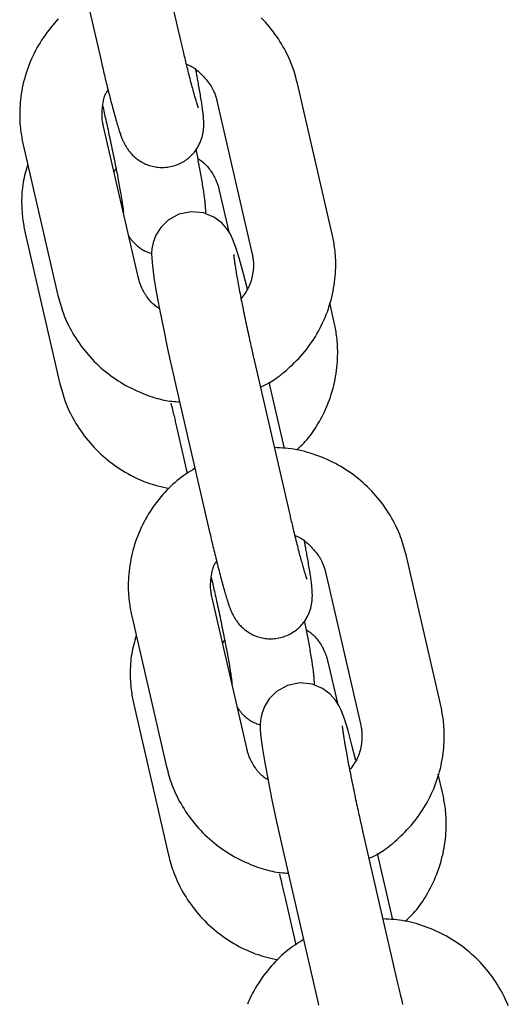
# Model space of a CAD drawing. Extents: x -4418 to 9960, y -1391 to 2238.
# Drawn here: x -684 to -648, y 1448 to 1520 of the extents above; entities that cross this region are included whole.
import ezdxf

# ---------------------------------------------------------------- set-up
doc = ezdxf.new("R2010")
doc.units = 0

msp = doc.modelspace()

# ---------------------------------------------------------------- linework, layer by layer
at = {"color": 7, "linetype": 'Continuous'}
for p, q in [((-671.897, 1518.497), (-674.426, 1529.47)), ((-680.272, 1528.123), (-677.744, 1517.15)), ((-660.868, 1504.387), (-663.396, 1515.361)), ((-669.243, 1514.014), (-666.714, 1503.04)), ((-675.013, 1501.269), (-677.541, 1512.243)), ((-683.388, 1510.896), (-680.86, 1499.922)), ((-676.773, 1508.91), (-676.618, 1509.141)), ((-669.097, 1507.582), (-668.403, 1504.567)), ((-683.243, 1504.464), (-680.714, 1493.49)), ((-660.722, 1497.955), (-661.049, 1499.373)), ((-663.983, 1484.145), (-666.511, 1495.118)), ((-672.358, 1493.771), (-669.83, 1482.798)), ((-664.354, 1488.769), (-665.468, 1493.604)), ((-672.213, 1490.354), (-671.428, 1486.946)), ((-652.953, 1470.036), (-655.481, 1481.009)), ((-661.328, 1479.662), (-658.8, 1468.689)), ((-667.098, 1466.917), (-669.627, 1477.891)), ((-675.473, 1476.544), (-672.945, 1465.57)), ((-668.859, 1474.558), (-668.704, 1474.789)), ((-661.183, 1473.23), (-660.489, 1470.216)), ((-675.328, 1470.112), (-672.8, 1459.138)), ((-652.808, 1463.604), (-653.135, 1465.021)), ((-656.068, 1449.793), (-658.597, 1460.767)), ((-664.444, 1459.42), (-661.915, 1448.446)), ((-656.439, 1454.417), (-657.553, 1459.253)), ((-664.298, 1456.003), (-663.513, 1452.595))]:
    msp.add_line(p, q, dxfattribs=at)
for points in [[(-680.833, 1520.077), (-680.978, 1519.922), (-681.12, 1519.762), (-681.26, 1519.598), (-681.398, 1519.43), (-681.534, 1519.258), (-681.667, 1519.082), (-681.796, 1518.903), (-681.923, 1518.721), (-682.046, 1518.535), (-682.165, 1518.347), (-682.279, 1518.156), (-682.39, 1517.962), (-682.496, 1517.766), (-682.598, 1517.567), (-682.695, 1517.366), (-682.787, 1517.163), (-682.875, 1516.959), (-682.958, 1516.752), (-683.037, 1516.544), (-683.111, 1516.334), (-683.18, 1516.122), (-683.245, 1515.909), (-683.305, 1515.696), (-683.36, 1515.481), (-683.41, 1515.265), (-683.455, 1515.049), (-683.495, 1514.832), (-683.53, 1514.615), (-683.561, 1514.399), (-683.586, 1514.184), (-683.607, 1513.971), (-683.624, 1513.762), (-683.636, 1513.556), (-683.644, 1513.356), (-683.647, 1513.161), (-683.647, 1512.972), (-683.643, 1512.791), (-683.636, 1512.616), (-683.626, 1512.448), (-683.613, 1512.287), (-683.598, 1512.132), (-683.581, 1511.985), (-683.563, 1511.844), (-683.544, 1511.71), (-683.523, 1511.582), (-683.502, 1511.46), (-683.48, 1511.342), (-683.457, 1511.227), (-683.434, 1511.115), (-683.411, 1511.005), (-683.388, 1510.896)], [(-663.396, 1515.361), (-663.439, 1515.522), (-663.482, 1515.683), (-663.527, 1515.844), (-663.573, 1516.007), (-663.622, 1516.17), (-663.674, 1516.335), (-663.73, 1516.501), (-663.79, 1516.669), (-663.855, 1516.839), (-663.925, 1517.011), (-664, 1517.185), (-664.08, 1517.36), (-664.166, 1517.537), (-664.256, 1517.715), (-664.352, 1517.894), (-664.454, 1518.074), (-664.561, 1518.255), (-664.673, 1518.437), (-664.79, 1518.618), (-664.913, 1518.798), (-665.04, 1518.978), (-665.171, 1519.156), (-665.307, 1519.331), (-665.447, 1519.504), (-665.591, 1519.674), (-665.738, 1519.841), (-665.89, 1520.005), (-666.045, 1520.165)], [(-670.62, 1513.609), (-670.619, 1513.606), (-670.618, 1513.603), (-670.617, 1513.601), (-670.616, 1513.6), (-670.616, 1513.6), (-670.617, 1513.602), (-670.618, 1513.605), (-670.62, 1513.61), (-670.623, 1513.618), (-670.627, 1513.628), (-670.632, 1513.641), (-670.637, 1513.656), (-670.644, 1513.674), (-670.651, 1513.695), (-670.66, 1513.718), (-670.669, 1513.745), (-670.679, 1513.774), (-670.689, 1513.807), (-670.701, 1513.843), (-670.714, 1513.883), (-670.727, 1513.927), (-670.742, 1513.974), (-670.758, 1514.026), (-670.775, 1514.083), (-670.793, 1514.144), (-670.813, 1514.21), (-670.833, 1514.28), (-670.855, 1514.355), (-670.878, 1514.435), (-670.902, 1514.519), (-670.927, 1514.607), (-670.953, 1514.7), (-670.98, 1514.798), (-671.008, 1514.899), (-671.036, 1515.005), (-671.066, 1515.116), (-671.096, 1515.23), (-671.128, 1515.348), (-671.16, 1515.471), (-671.193, 1515.597), (-671.226, 1515.727), (-671.26, 1515.86), (-671.295, 1515.996), (-671.33, 1516.133), (-671.364, 1516.272), (-671.399, 1516.41), (-671.433, 1516.548), (-671.467, 1516.685), (-671.5, 1516.82), (-671.532, 1516.952), (-671.564, 1517.082), (-671.595, 1517.21), (-671.625, 1517.334), (-671.654, 1517.455), (-671.682, 1517.573), (-671.709, 1517.687), (-671.734, 1517.797), (-671.759, 1517.903), (-671.784, 1518.007), (-671.807, 1518.108), (-671.83, 1518.207), (-671.853, 1518.304), (-671.875, 1518.401), (-671.897, 1518.497)], [(-677.744, 1517.15), (-677.715, 1517.025), (-677.686, 1516.9), (-677.657, 1516.774), (-677.627, 1516.647), (-677.597, 1516.519), (-677.567, 1516.389), (-677.536, 1516.257), (-677.504, 1516.123), (-677.471, 1515.986), (-677.438, 1515.847), (-677.404, 1515.706), (-677.369, 1515.562), (-677.334, 1515.417), (-677.298, 1515.27), (-677.261, 1515.121), (-677.224, 1514.971), (-677.186, 1514.82), (-677.148, 1514.668), (-677.109, 1514.516), (-677.071, 1514.364), (-677.032, 1514.213), (-676.993, 1514.063), (-676.955, 1513.916), (-676.916, 1513.77), (-676.879, 1513.628), (-676.841, 1513.488), (-676.805, 1513.352), (-676.768, 1513.219), (-676.732, 1513.089), (-676.697, 1512.963), (-676.663, 1512.841), (-676.629, 1512.722), (-676.596, 1512.608), (-676.563, 1512.497), (-676.532, 1512.391), (-676.501, 1512.289), (-676.471, 1512.191), (-676.442, 1512.098), (-676.413, 1512.009), (-676.386, 1511.925), (-676.36, 1511.845), (-676.335, 1511.77), (-676.31, 1511.698), (-676.286, 1511.629), (-676.262, 1511.564), (-676.238, 1511.5), (-676.215, 1511.439), (-676.191, 1511.379), (-676.167, 1511.32), (-676.142, 1511.262), (-676.117, 1511.204), (-676.091, 1511.148), (-676.065, 1511.092), (-676.038, 1511.037), (-676.011, 1510.982), (-675.982, 1510.927), (-675.953, 1510.873), (-675.923, 1510.819), (-675.891, 1510.765), (-675.859, 1510.711), (-675.824, 1510.657), (-675.788, 1510.603), (-675.75, 1510.548), (-675.71, 1510.493), (-675.668, 1510.438), (-675.623, 1510.381), (-675.576, 1510.325), (-675.527, 1510.268), (-675.475, 1510.212), (-675.42, 1510.155), (-675.363, 1510.099), (-675.304, 1510.043), (-675.241, 1509.988), (-675.176, 1509.933), (-675.109, 1509.879), (-675.038, 1509.827), (-674.965, 1509.775), (-674.889, 1509.725), (-674.81, 1509.676), (-674.729, 1509.629), (-674.644, 1509.584), (-674.556, 1509.541), (-674.466, 1509.5), (-674.373, 1509.461), (-674.278, 1509.426), (-674.181, 1509.393), (-674.081, 1509.362), (-673.979, 1509.336), (-673.874, 1509.312), (-673.768, 1509.292), (-673.661, 1509.276), (-673.552, 1509.263), (-673.442, 1509.255), (-673.33, 1509.25), (-673.219, 1509.25), (-673.107, 1509.253), (-672.994, 1509.261), (-672.882, 1509.274), (-672.77, 1509.29), (-672.659, 1509.311), (-672.549, 1509.335), (-672.44, 1509.364), (-672.332, 1509.396), (-672.227, 1509.433), (-672.123, 1509.473), (-672.022, 1509.516), (-671.924, 1509.563), (-671.828, 1509.613), (-671.735, 1509.666), (-671.644, 1509.721), (-671.557, 1509.779), (-671.473, 1509.839), (-671.392, 1509.901), (-671.314, 1509.965), (-671.24, 1510.03), (-671.168, 1510.097), (-671.1, 1510.165), (-671.036, 1510.234), (-670.974, 1510.303), (-670.915, 1510.374), (-670.86, 1510.444), (-670.808, 1510.515), (-670.758, 1510.586), (-670.712, 1510.657), (-670.668, 1510.728), (-670.627, 1510.799), (-670.589, 1510.87), (-670.553, 1510.94), (-670.52, 1511.01), (-670.489, 1511.079), (-670.46, 1511.148), (-670.434, 1511.217), (-670.409, 1511.284), (-670.387, 1511.35), (-670.366, 1511.416), (-670.348, 1511.48), (-670.331, 1511.544), (-670.316, 1511.606), (-670.302, 1511.667), (-670.29, 1511.727), (-670.279, 1511.785), (-670.27, 1511.843), (-670.261, 1511.899), (-670.254, 1511.954), (-670.248, 1512.008), (-670.243, 1512.06), (-670.239, 1512.112), (-670.235, 1512.163), (-670.232, 1512.213), (-670.23, 1512.262), (-670.229, 1512.312), (-670.228, 1512.36), (-670.227, 1512.409), (-670.227, 1512.458), (-670.228, 1512.507), (-670.229, 1512.557), (-670.231, 1512.608), (-670.233, 1512.66), (-670.236, 1512.713), (-670.24, 1512.769), (-670.244, 1512.826), (-670.248, 1512.885), (-670.253, 1512.946), (-670.259, 1513.011), (-670.266, 1513.078), (-670.273, 1513.148), (-670.281, 1513.221), (-670.29, 1513.298), (-670.3, 1513.379), (-670.311, 1513.463), (-670.322, 1513.552), (-670.335, 1513.645), (-670.349, 1513.742), (-670.364, 1513.844), (-670.379, 1513.95), (-670.397, 1514.062), (-670.415, 1514.178), (-670.434, 1514.298), (-670.454, 1514.421), (-670.475, 1514.546), (-670.496, 1514.672), (-670.517, 1514.797), (-670.538, 1514.92), (-670.559, 1515.041), (-670.58, 1515.159), (-670.6, 1515.273), (-670.619, 1515.383), (-670.638, 1515.488), (-670.656, 1515.59), (-670.674, 1515.688), (-670.691, 1515.781), (-670.708, 1515.87), (-670.724, 1515.955), (-670.739, 1516.035), (-670.754, 1516.112), (-670.769, 1516.187), (-670.783, 1516.259), (-670.797, 1516.329), (-670.811, 1516.399), (-670.824, 1516.468)], [(-671.487, 1516.768), (-671.431, 1516.749), (-671.376, 1516.728), (-671.319, 1516.707), (-671.261, 1516.683), (-671.202, 1516.656), (-671.141, 1516.626), (-671.078, 1516.591), (-671.012, 1516.551), (-670.944, 1516.506), (-670.872, 1516.455), (-670.799, 1516.399), (-670.722, 1516.337), (-670.644, 1516.27), (-670.564, 1516.197), (-670.482, 1516.12), (-670.399, 1516.038), (-670.314, 1515.95), (-670.229, 1515.859), (-670.145, 1515.764), (-670.062, 1515.667), (-669.981, 1515.568), (-669.904, 1515.468), (-669.831, 1515.368), (-669.762, 1515.269), (-669.7, 1515.171), (-669.643, 1515.075), (-669.592, 1514.98), (-669.545, 1514.889), (-669.503, 1514.8), (-669.466, 1514.714), (-669.432, 1514.631), (-669.402, 1514.551), (-669.375, 1514.476), (-669.351, 1514.403), (-669.329, 1514.334), (-669.309, 1514.267), (-669.291, 1514.202), (-669.274, 1514.139), (-669.258, 1514.076), (-669.243, 1514.014)], [(-677.541, 1512.243), (-677.557, 1512.324), (-677.573, 1512.407), (-677.588, 1512.49), (-677.602, 1512.574), (-677.614, 1512.661), (-677.625, 1512.75), (-677.633, 1512.841), (-677.639, 1512.936), (-677.643, 1513.034), (-677.643, 1513.135), (-677.641, 1513.239), (-677.637, 1513.344), (-677.63, 1513.45), (-677.621, 1513.556), (-677.61, 1513.662), (-677.597, 1513.767), (-677.582, 1513.87), (-677.565, 1513.97), (-677.547, 1514.068), (-677.527, 1514.162), (-677.506, 1514.251), (-677.484, 1514.336), (-677.46, 1514.416), (-677.435, 1514.489), (-677.409, 1514.556), (-677.382, 1514.617), (-677.354, 1514.674), (-677.326, 1514.726), (-677.297, 1514.775), (-677.267, 1514.821), (-677.238, 1514.866), (-677.208, 1514.91)], [(-677.599, 1513.732), (-677.571, 1513.611), (-677.543, 1513.489), (-677.515, 1513.366), (-677.487, 1513.241), (-677.458, 1513.115), (-677.429, 1512.986), (-677.399, 1512.853), (-677.369, 1512.718), (-677.338, 1512.578), (-677.306, 1512.435), (-677.273, 1512.287), (-677.24, 1512.136), (-677.206, 1511.982), (-677.172, 1511.824), (-677.137, 1511.663), (-677.102, 1511.498), (-677.066, 1511.331), (-677.03, 1511.161), (-676.994, 1510.99), (-676.957, 1510.817), (-676.921, 1510.643), (-676.885, 1510.469), (-676.849, 1510.296), (-676.814, 1510.123), (-676.779, 1509.952), (-676.744, 1509.783), (-676.711, 1509.615), (-676.678, 1509.45), (-676.645, 1509.286), (-676.614, 1509.125), (-676.583, 1508.967), (-676.553, 1508.81), (-676.523, 1508.657), (-676.495, 1508.506), (-676.467, 1508.359), (-676.44, 1508.214), (-676.414, 1508.073), (-676.389, 1507.936), (-676.365, 1507.802), (-676.342, 1507.673), (-676.319, 1507.547), (-676.298, 1507.426), (-676.278, 1507.309), (-676.259, 1507.197), (-676.242, 1507.09), (-676.225, 1506.988), (-676.209, 1506.89), (-676.194, 1506.798), (-676.181, 1506.712), (-676.168, 1506.631), (-676.157, 1506.555), (-676.146, 1506.483), (-676.137, 1506.417), (-676.128, 1506.356), (-676.121, 1506.299), (-676.114, 1506.247), (-676.108, 1506.199), (-676.103, 1506.155), (-676.099, 1506.116), (-676.095, 1506.081), (-676.092, 1506.051), (-676.089, 1506.025), (-676.087, 1506.003), (-676.085, 1505.986), (-676.084, 1505.972), (-676.083, 1505.963), (-676.083, 1505.957), (-676.082, 1505.954), (-676.082, 1505.953), (-676.082, 1505.953), (-676.082, 1505.955), (-676.082, 1505.957)], [(-670.083, 1505.873), (-670.082, 1505.894), (-670.081, 1505.915), (-670.079, 1505.936), (-670.078, 1505.957), (-670.078, 1505.98), (-670.077, 1506.003), (-670.077, 1506.028), (-670.078, 1506.054), (-670.078, 1506.082), (-670.08, 1506.111), (-670.082, 1506.143), (-670.084, 1506.177), (-670.087, 1506.214), (-670.09, 1506.255), (-670.093, 1506.298), (-670.097, 1506.346), (-670.101, 1506.398), (-670.105, 1506.454), (-670.11, 1506.514), (-670.115, 1506.577), (-670.121, 1506.644), (-670.128, 1506.715), (-670.136, 1506.79), (-670.144, 1506.868), (-670.154, 1506.949), (-670.165, 1507.034), (-670.176, 1507.122), (-670.189, 1507.215), (-670.203, 1507.312), (-670.218, 1507.413), (-670.234, 1507.519), (-670.251, 1507.63), (-670.27, 1507.745), (-670.289, 1507.865), (-670.309, 1507.989), (-670.33, 1508.116), (-670.352, 1508.244), (-670.374, 1508.374), (-670.396, 1508.505), (-670.418, 1508.635), (-670.441, 1508.764), (-670.464, 1508.893), (-670.487, 1509.02), (-670.51, 1509.146), (-670.533, 1509.272), (-670.556, 1509.395), (-670.579, 1509.518), (-670.602, 1509.639), (-670.625, 1509.759), (-670.648, 1509.877), (-670.671, 1509.995), (-670.694, 1510.111), (-670.717, 1510.227), (-670.74, 1510.342), (-670.763, 1510.457), (-670.786, 1510.572)], [(-683.061, 1509.478), (-683.109, 1509.317), (-683.157, 1509.156), (-683.203, 1508.993), (-683.248, 1508.83), (-683.29, 1508.664), (-683.329, 1508.496), (-683.365, 1508.325), (-683.397, 1508.15), (-683.425, 1507.972), (-683.448, 1507.791), (-683.467, 1507.608), (-683.482, 1507.423), (-683.493, 1507.239), (-683.5, 1507.055), (-683.504, 1506.872), (-683.504, 1506.692), (-683.502, 1506.516), (-683.496, 1506.343), (-683.488, 1506.174), (-683.478, 1506.011), (-683.465, 1505.852), (-683.451, 1505.699), (-683.435, 1505.552), (-683.417, 1505.412), (-683.398, 1505.278), (-683.378, 1505.15), (-683.357, 1505.028), (-683.335, 1504.91), (-683.312, 1504.795), (-683.289, 1504.683), (-683.266, 1504.573), (-683.243, 1504.464)], [(-670.651, 1509.892), (-670.581, 1509.845), (-670.511, 1509.799), (-670.442, 1509.751), (-670.372, 1509.7), (-670.303, 1509.647), (-670.234, 1509.591), (-670.166, 1509.531), (-670.098, 1509.466), (-670.03, 1509.395), (-669.963, 1509.32), (-669.897, 1509.241), (-669.833, 1509.158), (-669.77, 1509.072), (-669.709, 1508.985), (-669.651, 1508.895), (-669.595, 1508.805), (-669.542, 1508.715), (-669.492, 1508.625), (-669.445, 1508.536), (-669.401, 1508.448), (-669.36, 1508.361), (-669.323, 1508.277), (-669.289, 1508.196), (-669.258, 1508.117), (-669.23, 1508.043), (-669.206, 1507.971), (-669.184, 1507.902), (-669.164, 1507.835), (-669.146, 1507.77), (-669.129, 1507.707), (-669.113, 1507.644), (-669.097, 1507.582)], [(-667.048, 1500.373), (-667.337, 1501.505), (-667.625, 1502.555), (-667.888, 1503.415), (-668.122, 1504.041), (-668.289, 1504.387), (-668.54, 1504.784), (-668.921, 1505.212), (-669.484, 1505.629), (-670.241, 1505.938), (-671.135, 1506.029), (-672.045, 1505.843), (-672.829, 1505.408), (-673.369, 1504.874), (-673.718, 1504.311), (-673.914, 1503.779), (-674.002, 1503.328), (-674.027, 1502.971), (-674.021, 1502.604), (-673.977, 1502.09), (-673.859, 1501.223), (-673.688, 1500.197), (-673.452, 1498.921), (-673.174, 1497.521), (-672.863, 1496.041), (-672.532, 1494.534), (-672.358, 1493.771)], [(-675.707, 1504.284), (-675.687, 1504.249), (-675.666, 1504.214), (-675.644, 1504.179), (-675.621, 1504.143), (-675.597, 1504.106), (-675.57, 1504.068), (-675.542, 1504.028), (-675.51, 1503.987), (-675.476, 1503.943), (-675.439, 1503.898), (-675.398, 1503.852), (-675.355, 1503.804), (-675.309, 1503.755), (-675.261, 1503.706), (-675.21, 1503.655), (-675.156, 1503.605), (-675.1, 1503.555), (-675.041, 1503.504), (-674.981, 1503.455), (-674.918, 1503.407), (-674.852, 1503.36), (-674.785, 1503.314), (-674.716, 1503.271), (-674.645, 1503.231), (-674.572, 1503.193), (-674.497, 1503.157), (-674.421, 1503.124), (-674.343, 1503.093), (-674.265, 1503.063), (-674.186, 1503.034), (-674.107, 1503.005), (-674.027, 1502.977)], [(-666.082, 1493.256), (-665.987, 1493.298), (-665.891, 1493.34), (-665.794, 1493.385), (-665.696, 1493.432), (-665.594, 1493.483), (-665.491, 1493.539), (-665.383, 1493.6), (-665.271, 1493.667), (-665.155, 1493.742), (-665.035, 1493.823), (-664.909, 1493.912), (-664.78, 1494.008), (-664.646, 1494.112), (-664.509, 1494.222), (-664.367, 1494.339), (-664.222, 1494.463), (-664.073, 1494.594), (-663.921, 1494.732), (-663.768, 1494.876), (-663.614, 1495.025), (-663.46, 1495.18), (-663.308, 1495.339), (-663.157, 1495.503), (-663.009, 1495.67), (-662.866, 1495.842), (-662.726, 1496.016), (-662.591, 1496.194), (-662.459, 1496.375), (-662.332, 1496.559), (-662.209, 1496.746), (-662.09, 1496.935), (-661.976, 1497.127), (-661.866, 1497.322), (-661.76, 1497.518), (-661.658, 1497.717), (-661.561, 1497.917), (-661.469, 1498.12), (-661.381, 1498.325), (-661.297, 1498.531), (-661.218, 1498.739), (-661.144, 1498.949), (-661.075, 1499.161), (-661.01, 1499.373), (-660.951, 1499.587), (-660.896, 1499.802), (-660.846, 1500.018), (-660.8, 1500.234), (-660.76, 1500.451), (-660.725, 1500.668), (-660.695, 1500.884), (-660.669, 1501.099), (-660.648, 1501.312), (-660.632, 1501.521), (-660.619, 1501.727), (-660.612, 1501.927), (-660.608, 1502.122), (-660.608, 1502.31), (-660.612, 1502.492), (-660.619, 1502.667), (-660.63, 1502.835), (-660.642, 1502.996), (-660.657, 1503.151), (-660.674, 1503.298), (-660.693, 1503.439), (-660.712, 1503.573), (-660.732, 1503.701), (-660.754, 1503.823), (-660.776, 1503.941), (-660.798, 1504.056), (-660.821, 1504.168), (-660.844, 1504.278), (-660.868, 1504.387)], [(-666.511, 1495.118), (-666.539, 1495.24), (-666.567, 1495.362), (-666.595, 1495.485), (-666.623, 1495.61), (-666.652, 1495.736), (-666.681, 1495.865), (-666.711, 1495.998), (-666.741, 1496.133), (-666.773, 1496.273), (-666.804, 1496.416), (-666.837, 1496.564), (-666.87, 1496.715), (-666.904, 1496.869), (-666.938, 1497.027), (-666.973, 1497.188), (-667.008, 1497.353), (-667.044, 1497.52), (-667.08, 1497.69), (-667.117, 1497.862), (-667.153, 1498.035), (-667.189, 1498.208), (-667.225, 1498.382), (-667.261, 1498.556), (-667.297, 1498.728), (-667.332, 1498.899), (-667.366, 1499.068), (-667.399, 1499.236), (-667.432, 1499.401), (-667.465, 1499.565), (-667.496, 1499.726), (-667.527, 1499.885), (-667.558, 1500.041), (-667.587, 1500.194), (-667.616, 1500.345), (-667.643, 1500.493), (-667.67, 1500.637), (-667.696, 1500.778), (-667.721, 1500.915), (-667.746, 1501.049), (-667.769, 1501.178), (-667.791, 1501.304), (-667.812, 1501.425), (-667.832, 1501.542), (-667.851, 1501.654), (-667.869, 1501.761), (-667.885, 1501.863), (-667.901, 1501.961), (-667.916, 1502.053), (-667.929, 1502.139), (-667.942, 1502.221), (-667.953, 1502.297), (-667.964, 1502.368), (-667.973, 1502.434), (-667.982, 1502.495), (-667.989, 1502.552), (-667.996, 1502.604), (-668.002, 1502.652), (-668.007, 1502.696), (-668.012, 1502.735), (-668.015, 1502.77), (-668.019, 1502.8), (-668.021, 1502.826), (-668.023, 1502.848), (-668.025, 1502.866), (-668.026, 1502.879), (-668.027, 1502.888), (-668.028, 1502.894), (-668.028, 1502.897), (-668.028, 1502.898), (-668.028, 1502.898), (-668.028, 1502.896), (-668.028, 1502.894)], [(-666.714, 1503.04), (-666.698, 1502.959), (-666.683, 1502.876), (-666.668, 1502.793), (-666.654, 1502.709), (-666.641, 1502.622), (-666.63, 1502.533), (-666.621, 1502.442), (-666.614, 1502.347), (-666.61, 1502.248), (-666.608, 1502.146), (-666.61, 1502.04), (-666.614, 1501.931), (-666.622, 1501.82), (-666.633, 1501.706), (-666.648, 1501.59), (-666.667, 1501.472), (-666.689, 1501.352), (-666.716, 1501.231), (-666.746, 1501.11), (-666.781, 1500.989), (-666.82, 1500.869), (-666.863, 1500.751), (-666.911, 1500.635), (-666.963, 1500.522), (-667.019, 1500.412), (-667.079, 1500.306), (-667.143, 1500.202), (-667.209, 1500.101), (-667.278, 1500.002), (-667.348, 1499.904), (-667.42, 1499.807), (-667.492, 1499.71)], [(-673.459, 1498.96), (-673.529, 1499.006), (-673.599, 1499.052), (-673.668, 1499.101), (-673.738, 1499.151), (-673.807, 1499.204), (-673.876, 1499.26), (-673.945, 1499.32), (-674.013, 1499.386), (-674.08, 1499.456), (-674.147, 1499.531), (-674.213, 1499.61), (-674.278, 1499.693), (-674.34, 1499.779), (-674.401, 1499.867), (-674.46, 1499.956), (-674.515, 1500.046), (-674.568, 1500.136), (-674.618, 1500.226), (-674.665, 1500.315), (-674.709, 1500.404), (-674.75, 1500.49), (-674.787, 1500.574), (-674.821, 1500.655), (-674.852, 1500.734), (-674.88, 1500.809), (-674.904, 1500.88), (-674.926, 1500.949), (-674.946, 1501.016), (-674.964, 1501.081), (-674.981, 1501.144), (-674.997, 1501.207), (-675.013, 1501.269)], [(-680.86, 1499.922), (-680.817, 1499.761), (-680.773, 1499.6), (-680.729, 1499.439), (-680.682, 1499.276), (-680.633, 1499.113), (-680.581, 1498.948), (-680.525, 1498.782), (-680.465, 1498.614), (-680.4, 1498.444), (-680.33, 1498.272), (-680.255, 1498.098), (-680.175, 1497.923), (-680.09, 1497.746), (-679.999, 1497.568), (-679.903, 1497.389), (-679.802, 1497.209), (-679.695, 1497.028), (-679.582, 1496.846), (-679.465, 1496.665), (-679.343, 1496.485), (-679.216, 1496.305), (-679.084, 1496.127), (-678.949, 1495.952), (-678.809, 1495.779), (-678.665, 1495.609), (-678.517, 1495.442), (-678.366, 1495.278), (-678.211, 1495.118), (-678.052, 1494.961), (-677.89, 1494.807), (-677.725, 1494.657), (-677.556, 1494.511), (-677.384, 1494.368), (-677.209, 1494.229), (-677.031, 1494.093), (-676.85, 1493.962), (-676.666, 1493.834), (-676.479, 1493.711), (-676.289, 1493.592), (-676.097, 1493.478), (-675.902, 1493.367), (-675.706, 1493.262), (-675.508, 1493.161), (-675.31, 1493.064), (-675.113, 1492.973), (-674.917, 1492.886), (-674.723, 1492.805), (-674.532, 1492.728), (-674.344, 1492.656), (-674.16, 1492.59), (-673.98, 1492.528), (-673.804, 1492.472), (-673.632, 1492.421), (-673.464, 1492.376), (-673.301, 1492.336), (-673.142, 1492.301), (-672.987, 1492.272), (-672.837, 1492.247), (-672.69, 1492.227), (-672.546, 1492.21), (-672.404, 1492.195), (-672.264, 1492.183), (-672.125, 1492.172), (-671.987, 1492.162)], [(-663.455, 1488.658), (-663.35, 1488.756), (-663.245, 1488.856), (-663.14, 1488.957), (-663.035, 1489.061), (-662.93, 1489.168), (-662.826, 1489.28), (-662.722, 1489.396), (-662.618, 1489.519), (-662.514, 1489.649), (-662.41, 1489.785), (-662.307, 1489.929), (-662.205, 1490.078), (-662.103, 1490.234), (-662.002, 1490.397), (-661.901, 1490.566), (-661.801, 1490.74), (-661.702, 1490.921), (-661.604, 1491.107), (-661.508, 1491.298), (-661.414, 1491.493), (-661.324, 1491.692), (-661.236, 1491.895), (-661.152, 1492.1), (-661.073, 1492.308), (-660.999, 1492.517), (-660.929, 1492.728), (-660.865, 1492.941), (-660.805, 1493.155), (-660.75, 1493.37), (-660.7, 1493.586), (-660.655, 1493.802), (-660.615, 1494.019), (-660.58, 1494.236), (-660.55, 1494.452), (-660.524, 1494.667), (-660.503, 1494.88), (-660.487, 1495.09), (-660.474, 1495.295), (-660.467, 1495.496), (-660.463, 1495.69), (-660.463, 1495.879), (-660.467, 1496.06), (-660.474, 1496.235), (-660.484, 1496.403), (-660.497, 1496.564), (-660.512, 1496.719), (-660.529, 1496.866), (-660.547, 1497.007), (-660.567, 1497.141), (-660.587, 1497.269), (-660.608, 1497.391), (-660.63, 1497.509), (-660.653, 1497.624), (-660.676, 1497.736), (-660.699, 1497.846), (-660.722, 1497.955)], [(-680.714, 1493.49), (-680.672, 1493.329), (-680.628, 1493.168), (-680.584, 1493.007), (-680.537, 1492.845), (-680.488, 1492.681), (-680.436, 1492.516), (-680.38, 1492.35), (-680.32, 1492.182), (-680.255, 1492.012), (-680.185, 1491.84), (-680.11, 1491.666), (-680.03, 1491.491), (-679.945, 1491.314), (-679.854, 1491.136), (-679.758, 1490.957), (-679.657, 1490.777), (-679.55, 1490.596), (-679.437, 1490.415), (-679.32, 1490.233), (-679.198, 1490.053), (-679.071, 1489.874), (-678.939, 1489.696), (-678.803, 1489.52), (-678.664, 1489.347), (-678.52, 1489.177), (-678.372, 1489.01), (-678.221, 1488.846), (-678.066, 1488.686), (-677.907, 1488.529), (-677.745, 1488.375), (-677.58, 1488.225), (-677.411, 1488.079), (-677.239, 1487.937), (-677.064, 1487.798), (-676.886, 1487.663), (-676.705, 1487.533), (-676.522, 1487.406), (-676.336, 1487.283), (-676.149, 1487.164), (-675.959, 1487.049), (-675.768, 1486.939), (-675.575, 1486.832), (-675.38, 1486.731), (-675.184, 1486.634), (-674.986, 1486.542), (-674.787, 1486.455), (-674.587, 1486.374), (-674.385, 1486.298), (-674.182, 1486.228), (-673.978, 1486.163), (-673.773, 1486.103), (-673.568, 1486.046), (-673.362, 1485.993), (-673.155, 1485.941), (-672.948, 1485.891), (-672.741, 1485.842)], [(-672.623, 1492.083), (-672.594, 1491.961), (-672.564, 1491.839), (-672.535, 1491.719), (-672.506, 1491.599), (-672.478, 1491.482), (-672.45, 1491.367), (-672.423, 1491.254), (-672.397, 1491.144), (-672.372, 1491.038), (-672.348, 1490.935), (-672.324, 1490.834), (-672.301, 1490.735), (-672.279, 1490.639), (-672.257, 1490.543), (-672.235, 1490.449), (-672.213, 1490.354)], [(-655.481, 1481.009), (-655.524, 1481.17), (-655.568, 1481.331), (-655.612, 1481.492), (-655.659, 1481.655), (-655.708, 1481.818), (-655.76, 1481.983), (-655.816, 1482.149), (-655.876, 1482.317), (-655.941, 1482.487), (-656.01, 1482.659), (-656.085, 1482.833), (-656.166, 1483.008), (-656.251, 1483.185), (-656.342, 1483.363), (-656.438, 1483.542), (-656.539, 1483.722), (-656.646, 1483.903), (-656.758, 1484.085), (-656.876, 1484.266), (-656.998, 1484.447), (-657.125, 1484.626), (-657.257, 1484.804), (-657.392, 1484.979), (-657.532, 1485.152), (-657.676, 1485.322), (-657.824, 1485.489), (-657.975, 1485.653), (-658.13, 1485.813), (-658.289, 1485.97), (-658.451, 1486.124), (-658.616, 1486.274), (-658.785, 1486.42), (-658.957, 1486.563), (-659.132, 1486.702), (-659.31, 1486.838), (-659.491, 1486.969), (-659.675, 1487.096), (-659.862, 1487.22), (-660.052, 1487.339), (-660.244, 1487.454), (-660.439, 1487.564), (-660.636, 1487.67), (-660.835, 1487.772), (-661.035, 1487.87), (-661.237, 1487.963), (-661.44, 1488.052), (-661.643, 1488.136), (-661.847, 1488.215), (-662.051, 1488.29), (-662.255, 1488.361), (-662.459, 1488.427), (-662.663, 1488.487), (-662.866, 1488.543), (-663.069, 1488.593), (-663.271, 1488.637), (-663.473, 1488.676), (-663.673, 1488.709), (-663.873, 1488.737), (-664.073, 1488.76), (-664.271, 1488.78), (-664.47, 1488.797), (-664.668, 1488.811), (-664.866, 1488.824), (-665.064, 1488.837)], [(-670.873, 1487.327), (-671.037, 1487.222), (-671.201, 1487.116), (-671.364, 1487.009), (-671.527, 1486.9), (-671.688, 1486.788), (-671.849, 1486.673), (-672.007, 1486.553), (-672.164, 1486.429), (-672.319, 1486.299), (-672.472, 1486.163), (-672.623, 1486.022), (-672.772, 1485.876), (-672.919, 1485.726), (-673.063, 1485.57), (-673.206, 1485.41), (-673.346, 1485.246), (-673.484, 1485.078), (-673.619, 1484.906), (-673.752, 1484.731), (-673.882, 1484.552), (-674.008, 1484.369), (-674.131, 1484.184), (-674.25, 1483.995), (-674.365, 1483.804), (-674.475, 1483.61), (-674.582, 1483.414), (-674.683, 1483.215), (-674.78, 1483.015), (-674.873, 1482.812), (-674.961, 1482.607), (-675.044, 1482.4), (-675.123, 1482.192), (-675.197, 1481.982), (-675.266, 1481.77), (-675.33, 1481.558), (-675.39, 1481.344), (-675.445, 1481.129), (-675.495, 1480.913), (-675.54, 1480.697), (-675.581, 1480.48), (-675.616, 1480.263), (-675.646, 1480.047), (-675.672, 1479.832), (-675.693, 1479.619), (-675.709, 1479.41), (-675.721, 1479.204), (-675.729, 1479.004), (-675.733, 1478.809), (-675.733, 1478.621), (-675.729, 1478.439), (-675.721, 1478.264), (-675.711, 1478.096), (-675.699, 1477.935), (-675.684, 1477.78), (-675.667, 1477.633), (-675.648, 1477.492), (-675.629, 1477.358), (-675.609, 1477.231), (-675.587, 1477.108), (-675.565, 1476.99), (-675.543, 1476.875), (-675.52, 1476.763), (-675.497, 1476.653), (-675.473, 1476.544)], [(-662.706, 1479.257), (-662.705, 1479.254), (-662.703, 1479.251), (-662.703, 1479.249), (-662.702, 1479.248), (-662.702, 1479.248), (-662.702, 1479.25), (-662.704, 1479.253), (-662.706, 1479.258), (-662.709, 1479.266), (-662.712, 1479.276), (-662.717, 1479.289), (-662.723, 1479.304), (-662.73, 1479.322), (-662.737, 1479.343), (-662.745, 1479.366), (-662.754, 1479.393), (-662.764, 1479.422), (-662.775, 1479.455), (-662.786, 1479.491), (-662.799, 1479.531), (-662.813, 1479.575), (-662.827, 1479.622), (-662.843, 1479.674), (-662.86, 1479.731), (-662.879, 1479.792), (-662.898, 1479.858), (-662.919, 1479.928), (-662.941, 1480.003), (-662.964, 1480.083), (-662.987, 1480.167), (-663.012, 1480.256), (-663.038, 1480.349), (-663.065, 1480.446), (-663.093, 1480.548), (-663.122, 1480.654), (-663.151, 1480.764), (-663.182, 1480.878), (-663.213, 1480.996), (-663.245, 1481.119), (-663.278, 1481.245), (-663.312, 1481.375), (-663.346, 1481.508), (-663.38, 1481.644), (-663.415, 1481.782), (-663.45, 1481.92), (-663.484, 1482.058), (-663.519, 1482.196), (-663.553, 1482.333), (-663.586, 1482.468), (-663.618, 1482.6), (-663.65, 1482.731), (-663.68, 1482.858), (-663.71, 1482.982), (-663.739, 1483.103), (-663.767, 1483.221), (-663.794, 1483.335), (-663.82, 1483.445), (-663.845, 1483.551), (-663.869, 1483.655), (-663.893, 1483.756), (-663.916, 1483.855), (-663.938, 1483.952), (-663.961, 1484.049), (-663.983, 1484.145)], [(-669.83, 1482.798), (-669.801, 1482.673), (-669.772, 1482.548), (-669.742, 1482.422), (-669.713, 1482.295), (-669.683, 1482.167), (-669.652, 1482.037), (-669.621, 1481.905), (-669.59, 1481.771), (-669.557, 1481.635), (-669.524, 1481.495), (-669.49, 1481.354), (-669.455, 1481.211), (-669.419, 1481.065), (-669.383, 1480.918), (-669.347, 1480.769), (-669.309, 1480.619), (-669.272, 1480.468), (-669.233, 1480.316), (-669.195, 1480.164), (-669.156, 1480.012), (-669.117, 1479.861), (-669.079, 1479.711), (-669.04, 1479.564), (-669.002, 1479.418), (-668.964, 1479.276), (-668.927, 1479.136), (-668.89, 1479), (-668.854, 1478.867), (-668.818, 1478.737), (-668.783, 1478.611), (-668.748, 1478.489), (-668.714, 1478.37), (-668.681, 1478.256), (-668.649, 1478.145), (-668.617, 1478.039), (-668.586, 1477.937), (-668.556, 1477.839), (-668.527, 1477.746), (-668.499, 1477.657), (-668.472, 1477.573), (-668.446, 1477.493), (-668.42, 1477.418), (-668.396, 1477.346), (-668.372, 1477.278), (-668.348, 1477.212), (-668.324, 1477.148), (-668.3, 1477.087), (-668.276, 1477.027), (-668.252, 1476.968), (-668.228, 1476.91), (-668.202, 1476.853), (-668.177, 1476.796), (-668.151, 1476.74), (-668.124, 1476.685), (-668.096, 1476.63), (-668.068, 1476.575), (-668.038, 1476.521), (-668.008, 1476.467), (-667.977, 1476.413), (-667.944, 1476.36), (-667.91, 1476.306), (-667.874, 1476.251), (-667.836, 1476.197), (-667.796, 1476.141), (-667.753, 1476.086), (-667.709, 1476.03), (-667.662, 1475.973), (-667.612, 1475.916), (-667.56, 1475.86), (-667.506, 1475.803), (-667.449, 1475.747), (-667.389, 1475.691), (-667.327, 1475.636), (-667.262, 1475.581), (-667.194, 1475.527), (-667.124, 1475.475), (-667.051, 1475.423), (-666.975, 1475.373), (-666.896, 1475.324), (-666.814, 1475.277), (-666.729, 1475.232), (-666.642, 1475.189), (-666.552, 1475.148), (-666.459, 1475.11), (-666.364, 1475.074), (-666.266, 1475.041), (-666.166, 1475.011), (-666.064, 1474.984), (-665.96, 1474.96), (-665.854, 1474.94), (-665.746, 1474.924), (-665.637, 1474.912), (-665.527, 1474.903), (-665.416, 1474.899), (-665.304, 1474.898), (-665.192, 1474.902), (-665.08, 1474.91), (-664.967, 1474.922), (-664.856, 1474.938), (-664.744, 1474.959), (-664.634, 1474.983), (-664.525, 1475.012), (-664.418, 1475.044), (-664.312, 1475.081), (-664.209, 1475.121), (-664.108, 1475.164), (-664.009, 1475.211), (-663.913, 1475.261), (-663.82, 1475.314), (-663.73, 1475.369), (-663.642, 1475.427), (-663.558, 1475.487), (-663.477, 1475.549), (-663.4, 1475.613), (-663.325, 1475.678), (-663.254, 1475.745), (-663.186, 1475.813), (-663.121, 1475.882), (-663.059, 1475.952), (-663.001, 1476.022), (-662.946, 1476.092), (-662.893, 1476.163), (-662.844, 1476.234), (-662.798, 1476.305), (-662.754, 1476.376), (-662.713, 1476.447), (-662.675, 1476.518), (-662.639, 1476.588), (-662.606, 1476.658), (-662.575, 1476.728), (-662.546, 1476.797), (-662.519, 1476.865), (-662.495, 1476.932), (-662.472, 1476.999), (-662.452, 1477.064), (-662.433, 1477.129), (-662.416, 1477.192), (-662.401, 1477.254), (-662.388, 1477.315), (-662.375, 1477.375), (-662.365, 1477.434), (-662.355, 1477.491), (-662.347, 1477.547), (-662.34, 1477.602), (-662.334, 1477.656), (-662.328, 1477.708), (-662.324, 1477.76), (-662.32, 1477.811), (-662.318, 1477.861), (-662.316, 1477.911), (-662.314, 1477.96), (-662.313, 1478.009), (-662.313, 1478.057), (-662.313, 1478.106), (-662.314, 1478.156), (-662.315, 1478.205), (-662.317, 1478.256), (-662.319, 1478.308), (-662.322, 1478.362), (-662.325, 1478.417), (-662.329, 1478.474), (-662.334, 1478.533), (-662.339, 1478.595), (-662.345, 1478.659), (-662.351, 1478.726), (-662.359, 1478.796), (-662.367, 1478.869), (-662.376, 1478.946), (-662.385, 1479.027), (-662.396, 1479.111), (-662.408, 1479.2), (-662.421, 1479.293), (-662.434, 1479.39), (-662.449, 1479.492), (-662.465, 1479.598), (-662.482, 1479.71), (-662.5, 1479.826), (-662.52, 1479.946), (-662.54, 1480.069), (-662.56, 1480.194), (-662.581, 1480.32), (-662.603, 1480.445), (-662.624, 1480.569), (-662.645, 1480.69), (-662.665, 1480.807), (-662.685, 1480.921), (-662.705, 1481.031), (-662.724, 1481.137), (-662.742, 1481.238), (-662.76, 1481.336), (-662.777, 1481.429), (-662.793, 1481.518), (-662.809, 1481.603), (-662.825, 1481.683), (-662.84, 1481.761), (-662.854, 1481.835), (-662.868, 1481.907), (-662.882, 1481.978), (-662.896, 1482.047), (-662.91, 1482.116)], [(-663.572, 1482.417), (-663.517, 1482.397), (-663.461, 1482.377), (-663.405, 1482.355), (-663.347, 1482.331), (-663.288, 1482.304), (-663.227, 1482.273), (-663.164, 1482.239), (-663.098, 1482.199), (-663.029, 1482.154), (-662.958, 1482.103), (-662.884, 1482.047), (-662.808, 1481.985), (-662.73, 1481.918), (-662.649, 1481.846), (-662.567, 1481.768), (-662.484, 1481.686), (-662.4, 1481.599), (-662.315, 1481.507), (-662.23, 1481.412), (-662.147, 1481.315), (-662.067, 1481.216), (-661.989, 1481.116), (-661.916, 1481.016), (-661.848, 1480.917), (-661.786, 1480.819), (-661.729, 1480.723), (-661.677, 1480.629), (-661.631, 1480.537), (-661.589, 1480.448), (-661.551, 1480.362), (-661.517, 1480.279), (-661.487, 1480.199), (-661.46, 1480.124), (-661.436, 1480.052), (-661.414, 1479.982), (-661.395, 1479.915), (-661.377, 1479.85), (-661.36, 1479.787), (-661.344, 1479.724), (-661.328, 1479.662)], [(-669.627, 1477.891), (-669.643, 1477.973), (-669.658, 1478.055), (-669.673, 1478.138), (-669.687, 1478.223), (-669.7, 1478.309), (-669.71, 1478.398), (-669.719, 1478.489), (-669.725, 1478.584), (-669.728, 1478.682), (-669.729, 1478.783), (-669.727, 1478.887), (-669.722, 1478.992), (-669.716, 1479.098), (-669.707, 1479.204), (-669.695, 1479.31), (-669.682, 1479.415), (-669.668, 1479.518), (-669.651, 1479.618), (-669.633, 1479.716), (-669.613, 1479.81), (-669.592, 1479.899), (-669.569, 1479.984), (-669.545, 1480.064), (-669.52, 1480.137), (-669.494, 1480.204), (-669.467, 1480.265), (-669.44, 1480.322), (-669.411, 1480.374), (-669.382, 1480.423), (-669.353, 1480.469), (-669.323, 1480.514), (-669.293, 1480.558)], [(-669.685, 1479.381), (-669.657, 1479.259), (-669.629, 1479.137), (-669.601, 1479.014), (-669.573, 1478.89), (-669.544, 1478.763), (-669.515, 1478.634), (-669.485, 1478.502), (-669.454, 1478.366), (-669.423, 1478.226), (-669.391, 1478.083), (-669.359, 1477.936), (-669.326, 1477.785), (-669.292, 1477.63), (-669.258, 1477.472), (-669.223, 1477.311), (-669.187, 1477.147), (-669.152, 1476.979), (-669.115, 1476.809), (-669.079, 1476.638), (-669.043, 1476.465), (-669.006, 1476.291), (-668.97, 1476.117), (-668.935, 1475.944), (-668.899, 1475.771), (-668.864, 1475.6), (-668.83, 1475.431), (-668.796, 1475.263), (-668.763, 1475.098), (-668.731, 1474.935), (-668.699, 1474.773), (-668.668, 1474.615), (-668.638, 1474.459), (-668.609, 1474.305), (-668.58, 1474.154), (-668.552, 1474.007), (-668.525, 1473.862), (-668.499, 1473.721), (-668.474, 1473.584), (-668.45, 1473.451), (-668.427, 1473.321), (-668.405, 1473.195), (-668.384, 1473.074), (-668.364, 1472.958), (-668.345, 1472.845), (-668.327, 1472.738), (-668.31, 1472.636), (-668.295, 1472.539), (-668.28, 1472.447), (-668.266, 1472.36), (-668.254, 1472.279), (-668.243, 1472.203), (-668.232, 1472.132), (-668.223, 1472.065), (-668.214, 1472.004), (-668.206, 1471.947), (-668.2, 1471.895), (-668.194, 1471.847), (-668.188, 1471.803), (-668.184, 1471.764), (-668.18, 1471.729), (-668.177, 1471.699), (-668.175, 1471.673), (-668.173, 1471.651), (-668.171, 1471.634), (-668.17, 1471.621), (-668.169, 1471.611), (-668.168, 1471.605), (-668.168, 1471.602), (-668.167, 1471.601), (-668.167, 1471.601), (-668.167, 1471.603), (-668.168, 1471.605)], [(-662.169, 1471.522), (-662.168, 1471.542), (-662.166, 1471.562), (-662.165, 1471.582), (-662.164, 1471.603), (-662.163, 1471.625), (-662.163, 1471.648), (-662.163, 1471.673), (-662.163, 1471.699), (-662.164, 1471.727), (-662.165, 1471.757), (-662.167, 1471.789), (-662.17, 1471.824), (-662.172, 1471.862), (-662.175, 1471.903), (-662.179, 1471.948), (-662.182, 1471.996), (-662.186, 1472.048), (-662.191, 1472.103), (-662.196, 1472.163), (-662.201, 1472.226), (-662.207, 1472.293), (-662.214, 1472.364), (-662.221, 1472.438), (-662.23, 1472.515), (-662.239, 1472.597), (-662.25, 1472.681), (-662.262, 1472.77), (-662.275, 1472.863), (-662.289, 1472.96), (-662.304, 1473.061), (-662.32, 1473.167), (-662.337, 1473.278), (-662.355, 1473.394), (-662.375, 1473.514), (-662.395, 1473.637), (-662.416, 1473.764), (-662.437, 1473.893), (-662.459, 1474.022), (-662.481, 1474.153), (-662.504, 1474.283), (-662.527, 1474.413), (-662.549, 1474.541), (-662.572, 1474.668), (-662.595, 1474.795), (-662.618, 1474.92), (-662.641, 1475.043), (-662.664, 1475.166), (-662.687, 1475.287), (-662.71, 1475.407), (-662.733, 1475.525), (-662.756, 1475.643), (-662.779, 1475.759), (-662.802, 1475.875), (-662.825, 1475.991), (-662.848, 1476.106), (-662.871, 1476.22)], [(-662.736, 1475.54), (-662.667, 1475.494), (-662.597, 1475.447), (-662.527, 1475.399), (-662.458, 1475.349), (-662.389, 1475.296), (-662.32, 1475.239), (-662.251, 1475.179), (-662.183, 1475.114), (-662.115, 1475.043), (-662.048, 1474.968), (-661.983, 1474.889), (-661.918, 1474.806), (-661.855, 1474.721), (-661.795, 1474.633), (-661.736, 1474.544), (-661.68, 1474.453), (-661.627, 1474.363), (-661.577, 1474.273), (-661.53, 1474.184), (-661.487, 1474.096), (-661.446, 1474.01), (-661.408, 1473.925), (-661.374, 1473.844), (-661.344, 1473.766), (-661.316, 1473.691), (-661.291, 1473.619), (-661.27, 1473.55), (-661.25, 1473.484), (-661.232, 1473.419), (-661.215, 1473.355), (-661.199, 1473.292), (-661.183, 1473.23)], [(-675.147, 1475.126), (-675.195, 1474.965), (-675.242, 1474.804), (-675.288, 1474.642), (-675.333, 1474.478), (-675.375, 1474.312), (-675.415, 1474.144), (-675.451, 1473.973), (-675.483, 1473.798), (-675.51, 1473.62), (-675.533, 1473.439), (-675.552, 1473.256), (-675.567, 1473.071), (-675.578, 1472.887), (-675.585, 1472.703), (-675.589, 1472.52), (-675.59, 1472.34), (-675.587, 1472.164), (-675.582, 1471.991), (-675.574, 1471.823), (-675.564, 1471.659), (-675.551, 1471.5), (-675.536, 1471.347), (-675.52, 1471.2), (-675.502, 1471.06), (-675.483, 1470.926), (-675.463, 1470.799), (-675.442, 1470.676), (-675.42, 1470.558), (-675.398, 1470.444), (-675.375, 1470.332), (-675.352, 1470.221), (-675.328, 1470.112)], [(-659.133, 1466.021), (-659.422, 1467.153), (-659.711, 1468.204), (-659.974, 1469.064), (-660.207, 1469.689), (-660.374, 1470.035), (-660.626, 1470.433), (-661.006, 1470.86), (-661.569, 1471.277), (-662.326, 1471.586), (-663.221, 1471.678), (-664.13, 1471.491), (-664.915, 1471.057), (-665.454, 1470.522), (-665.803, 1469.959), (-666, 1469.427), (-666.087, 1468.976), (-666.113, 1468.619), (-666.107, 1468.252), (-666.063, 1467.738), (-665.944, 1466.871), (-665.774, 1465.846), (-665.538, 1464.569), (-665.26, 1463.17), (-664.949, 1461.689), (-664.617, 1460.182), (-664.444, 1459.42)], [(-667.793, 1469.932), (-667.772, 1469.897), (-667.751, 1469.863), (-667.73, 1469.827), (-667.707, 1469.791), (-667.682, 1469.754), (-667.656, 1469.716), (-667.627, 1469.676), (-667.596, 1469.635), (-667.561, 1469.592), (-667.524, 1469.546), (-667.484, 1469.5), (-667.441, 1469.452), (-667.395, 1469.403), (-667.346, 1469.354), (-667.295, 1469.304), (-667.241, 1469.253), (-667.185, 1469.203), (-667.127, 1469.153), (-667.066, 1469.103), (-667.003, 1469.055), (-666.938, 1469.008), (-666.871, 1468.963), (-666.801, 1468.92), (-666.73, 1468.879), (-666.657, 1468.841), (-666.582, 1468.806), (-666.506, 1468.773), (-666.429, 1468.741), (-666.351, 1468.711), (-666.272, 1468.682), (-666.192, 1468.654), (-666.112, 1468.626)], [(-658.168, 1458.904), (-658.072, 1458.946), (-657.977, 1458.989), (-657.88, 1459.033), (-657.781, 1459.081), (-657.68, 1459.132), (-657.576, 1459.187), (-657.469, 1459.248), (-657.357, 1459.316), (-657.241, 1459.39), (-657.12, 1459.472), (-656.995, 1459.561), (-656.865, 1459.657), (-656.732, 1459.76), (-656.594, 1459.87), (-656.452, 1459.987), (-656.307, 1460.112), (-656.158, 1460.243), (-656.007, 1460.38), (-655.853, 1460.524), (-655.699, 1460.673), (-655.546, 1460.828), (-655.393, 1460.987), (-655.242, 1461.151), (-655.095, 1461.319), (-654.951, 1461.49), (-654.812, 1461.665), (-654.676, 1461.842), (-654.545, 1462.023), (-654.418, 1462.207), (-654.295, 1462.394), (-654.176, 1462.584), (-654.061, 1462.775), (-653.951, 1462.97), (-653.845, 1463.166), (-653.744, 1463.365), (-653.647, 1463.566), (-653.554, 1463.768), (-653.466, 1463.973), (-653.383, 1464.179), (-653.304, 1464.388), (-653.23, 1464.597), (-653.16, 1464.809), (-653.096, 1465.022), (-653.036, 1465.235), (-652.981, 1465.45), (-652.931, 1465.666), (-652.886, 1465.882), (-652.846, 1466.099), (-652.811, 1466.316), (-652.78, 1466.532), (-652.755, 1466.747), (-652.734, 1466.96), (-652.717, 1467.17), (-652.705, 1467.375), (-652.697, 1467.576), (-652.693, 1467.77), (-652.694, 1467.959), (-652.698, 1468.14), (-652.705, 1468.315), (-652.715, 1468.483), (-652.728, 1468.645), (-652.743, 1468.799), (-652.76, 1468.947), (-652.778, 1469.087), (-652.797, 1469.221), (-652.818, 1469.349), (-652.839, 1469.471), (-652.861, 1469.589), (-652.884, 1469.704), (-652.907, 1469.816), (-652.93, 1469.926), (-652.953, 1470.036)], [(-658.597, 1460.767), (-658.625, 1460.888), (-658.652, 1461.01), (-658.68, 1461.133), (-658.709, 1461.258), (-658.738, 1461.384), (-658.767, 1461.514), (-658.797, 1461.646), (-658.827, 1461.781), (-658.858, 1461.921), (-658.89, 1462.065), (-658.922, 1462.212), (-658.956, 1462.363), (-658.989, 1462.517), (-659.024, 1462.675), (-659.059, 1462.837), (-659.094, 1463.001), (-659.13, 1463.168), (-659.166, 1463.338), (-659.202, 1463.51), (-659.239, 1463.683), (-659.275, 1463.856), (-659.311, 1464.03), (-659.347, 1464.204), (-659.382, 1464.376), (-659.417, 1464.547), (-659.451, 1464.717), (-659.485, 1464.884), (-659.518, 1465.05), (-659.55, 1465.213), (-659.582, 1465.374), (-659.613, 1465.533), (-659.643, 1465.689), (-659.673, 1465.843), (-659.701, 1465.993), (-659.729, 1466.141), (-659.756, 1466.285), (-659.782, 1466.426), (-659.807, 1466.563), (-659.831, 1466.697), (-659.854, 1466.827), (-659.876, 1466.952), (-659.897, 1467.073), (-659.917, 1467.19), (-659.936, 1467.302), (-659.954, 1467.409), (-659.971, 1467.512), (-659.987, 1467.609), (-660.001, 1467.701), (-660.015, 1467.787), (-660.027, 1467.869), (-660.039, 1467.945), (-660.049, 1468.016), (-660.059, 1468.082), (-660.067, 1468.143), (-660.075, 1468.2), (-660.082, 1468.253), (-660.088, 1468.3), (-660.093, 1468.344), (-660.097, 1468.383), (-660.101, 1468.418), (-660.104, 1468.448), (-660.107, 1468.475), (-660.109, 1468.496), (-660.11, 1468.514), (-660.112, 1468.527), (-660.113, 1468.536), (-660.113, 1468.542), (-660.114, 1468.545), (-660.114, 1468.547), (-660.114, 1468.546), (-660.114, 1468.545), (-660.114, 1468.542)], [(-658.8, 1468.689), (-658.784, 1468.607), (-658.768, 1468.525), (-658.754, 1468.441), (-658.74, 1468.357), (-658.727, 1468.27), (-658.716, 1468.181), (-658.707, 1468.09), (-658.7, 1467.995), (-658.696, 1467.896), (-658.694, 1467.794), (-658.695, 1467.688), (-658.7, 1467.579), (-658.708, 1467.468), (-658.719, 1467.354), (-658.734, 1467.238), (-658.752, 1467.12), (-658.775, 1467), (-658.801, 1466.879), (-658.832, 1466.758), (-658.867, 1466.637), (-658.906, 1466.517), (-658.949, 1466.399), (-658.996, 1466.283), (-659.048, 1466.17), (-659.105, 1466.06), (-659.165, 1465.954), (-659.229, 1465.851), (-659.295, 1465.749), (-659.364, 1465.65), (-659.434, 1465.552), (-659.505, 1465.455), (-659.577, 1465.359)], [(-665.545, 1464.608), (-665.615, 1464.654), (-665.684, 1464.701), (-665.754, 1464.749), (-665.823, 1464.799), (-665.893, 1464.852), (-665.961, 1464.908), (-666.03, 1464.969), (-666.098, 1465.034), (-666.166, 1465.104), (-666.233, 1465.179), (-666.299, 1465.259), (-666.363, 1465.341), (-666.426, 1465.427), (-666.487, 1465.515), (-666.545, 1465.604), (-666.601, 1465.694), (-666.654, 1465.784), (-666.704, 1465.874), (-666.751, 1465.964), (-666.795, 1466.052), (-666.835, 1466.138), (-666.873, 1466.222), (-666.907, 1466.304), (-666.938, 1466.382), (-666.965, 1466.457), (-666.99, 1466.528), (-667.012, 1466.597), (-667.032, 1466.664), (-667.05, 1466.729), (-667.067, 1466.793), (-667.083, 1466.855), (-667.098, 1466.917)], [(-672.945, 1465.57), (-672.902, 1465.409), (-672.859, 1465.248), (-672.814, 1465.087), (-672.768, 1464.925), (-672.719, 1464.761), (-672.667, 1464.596), (-672.611, 1464.43), (-672.551, 1464.262), (-672.486, 1464.092), (-672.416, 1463.92), (-672.341, 1463.746), (-672.261, 1463.571), (-672.175, 1463.394), (-672.085, 1463.216), (-671.989, 1463.037), (-671.887, 1462.857), (-671.78, 1462.676), (-671.668, 1462.495), (-671.551, 1462.313), (-671.428, 1462.133), (-671.301, 1461.953), (-671.17, 1461.776), (-671.034, 1461.6), (-670.894, 1461.427), (-670.75, 1461.257), (-670.603, 1461.09), (-670.451, 1460.927), (-670.296, 1460.766), (-670.138, 1460.609), (-669.976, 1460.456), (-669.81, 1460.306), (-669.641, 1460.159), (-669.469, 1460.016), (-669.294, 1459.877), (-669.116, 1459.742), (-668.935, 1459.61), (-668.751, 1459.483), (-668.564, 1459.359), (-668.375, 1459.24), (-668.183, 1459.126), (-667.988, 1459.016), (-667.791, 1458.91), (-667.594, 1458.809), (-667.396, 1458.713), (-667.199, 1458.621), (-667.003, 1458.534), (-666.809, 1458.453), (-666.618, 1458.376), (-666.43, 1458.304), (-666.246, 1458.238), (-666.066, 1458.177), (-665.89, 1458.121), (-665.717, 1458.07), (-665.55, 1458.024), (-665.386, 1457.984), (-665.227, 1457.949), (-665.073, 1457.92), (-664.922, 1457.896), (-664.775, 1457.875), (-664.631, 1457.858), (-664.49, 1457.844), (-664.35, 1457.832), (-664.211, 1457.821), (-664.073, 1457.81)], [(-655.541, 1454.306), (-655.435, 1454.405), (-655.33, 1454.504), (-655.226, 1454.605), (-655.121, 1454.709), (-655.016, 1454.816), (-654.911, 1454.928), (-654.807, 1455.045), (-654.703, 1455.167), (-654.599, 1455.297), (-654.496, 1455.434), (-654.393, 1455.577), (-654.29, 1455.727), (-654.188, 1455.883), (-654.087, 1456.045), (-653.986, 1456.214), (-653.886, 1456.389), (-653.787, 1456.569), (-653.689, 1456.755), (-653.594, 1456.946), (-653.5, 1457.141), (-653.409, 1457.34), (-653.322, 1457.543), (-653.238, 1457.748), (-653.159, 1457.956), (-653.084, 1458.165), (-653.015, 1458.376), (-652.95, 1458.589), (-652.89, 1458.803), (-652.836, 1459.018), (-652.786, 1459.234), (-652.741, 1459.45), (-652.701, 1459.667), (-652.666, 1459.884), (-652.635, 1460.101), (-652.61, 1460.316), (-652.589, 1460.528), (-652.572, 1460.738), (-652.56, 1460.943), (-652.552, 1461.144), (-652.548, 1461.338), (-652.549, 1461.527), (-652.553, 1461.708), (-652.56, 1461.883), (-652.57, 1462.051), (-652.583, 1462.213), (-652.598, 1462.367), (-652.615, 1462.515), (-652.633, 1462.655), (-652.652, 1462.789), (-652.673, 1462.917), (-652.694, 1463.039), (-652.716, 1463.157), (-652.738, 1463.272), (-652.761, 1463.384), (-652.785, 1463.494), (-652.808, 1463.604)], [(-672.8, 1459.138), (-672.757, 1458.978), (-672.714, 1458.817), (-672.669, 1458.655), (-672.623, 1458.493), (-672.574, 1458.329), (-672.522, 1458.165), (-672.466, 1457.998), (-672.406, 1457.83), (-672.341, 1457.66), (-672.271, 1457.488), (-672.196, 1457.315), (-672.116, 1457.139), (-672.03, 1456.962), (-671.94, 1456.784), (-671.844, 1456.605), (-671.742, 1456.425), (-671.635, 1456.244), (-671.523, 1456.063), (-671.406, 1455.882), (-671.283, 1455.701), (-671.156, 1455.522), (-671.025, 1455.344), (-670.889, 1455.168), (-670.749, 1454.995), (-670.605, 1454.825), (-670.458, 1454.658), (-670.306, 1454.494), (-670.151, 1454.334), (-669.993, 1454.177), (-669.831, 1454.023), (-669.665, 1453.873), (-669.496, 1453.727), (-669.324, 1453.585), (-669.149, 1453.446), (-668.971, 1453.311), (-668.791, 1453.181), (-668.607, 1453.054), (-668.422, 1452.931), (-668.234, 1452.812), (-668.045, 1452.697), (-667.853, 1452.587), (-667.66, 1452.481), (-667.466, 1452.379), (-667.27, 1452.282), (-667.072, 1452.19), (-666.873, 1452.103), (-666.672, 1452.022), (-666.471, 1451.946), (-666.268, 1451.876), (-666.064, 1451.812), (-665.859, 1451.751), (-665.653, 1451.694), (-665.447, 1451.641), (-665.24, 1451.589), (-665.033, 1451.539), (-664.826, 1451.49)], [(-664.709, 1457.731), (-664.679, 1457.609), (-664.65, 1457.487), (-664.621, 1457.367), (-664.592, 1457.248), (-664.564, 1457.13), (-664.536, 1457.015), (-664.509, 1456.902), (-664.483, 1456.792), (-664.458, 1456.686), (-664.433, 1456.583), (-664.41, 1456.482), (-664.387, 1456.383), (-664.364, 1456.287), (-664.342, 1456.191), (-664.32, 1456.097), (-664.298, 1456.003)], [(-648.026, 1448.135), (-648.096, 1448.307), (-648.171, 1448.481), (-648.251, 1448.656), (-648.337, 1448.833), (-648.427, 1449.011), (-648.523, 1449.19), (-648.625, 1449.371), (-648.732, 1449.552), (-648.844, 1449.733), (-648.961, 1449.914), (-649.084, 1450.095), (-649.211, 1450.274), (-649.342, 1450.452), (-649.478, 1450.628), (-649.618, 1450.801), (-649.762, 1450.971), (-649.909, 1451.138), (-650.061, 1451.301), (-650.216, 1451.462), (-650.374, 1451.619), (-650.536, 1451.772), (-650.702, 1451.922), (-650.871, 1452.069), (-651.043, 1452.211), (-651.218, 1452.35), (-651.396, 1452.486), (-651.577, 1452.617), (-651.761, 1452.744), (-651.948, 1452.868), (-652.137, 1452.987), (-652.33, 1453.102), (-652.524, 1453.212), (-652.721, 1453.319), (-652.92, 1453.421), (-653.121, 1453.518), (-653.322, 1453.611), (-653.525, 1453.7), (-653.729, 1453.784), (-653.933, 1453.864), (-654.137, 1453.939), (-654.341, 1454.009), (-654.545, 1454.075), (-654.748, 1454.135), (-654.952, 1454.191), (-655.154, 1454.241), (-655.357, 1454.285), (-655.558, 1454.324), (-655.759, 1454.357), (-655.959, 1454.385), (-656.158, 1454.408), (-656.357, 1454.428), (-656.555, 1454.445), (-656.754, 1454.459), (-656.952, 1454.472), (-657.149, 1454.485)], [(-662.959, 1452.975), (-663.123, 1452.87), (-663.287, 1452.765), (-663.45, 1452.658), (-663.612, 1452.549), (-663.774, 1452.437), (-663.934, 1452.321), (-664.093, 1452.201), (-664.25, 1452.077), (-664.405, 1451.947), (-664.558, 1451.811), (-664.709, 1451.67), (-664.858, 1451.524), (-665.004, 1451.374), (-665.149, 1451.218), (-665.291, 1451.059), (-665.431, 1450.895), (-665.569, 1450.726), (-665.705, 1450.554), (-665.838, 1450.379), (-665.967, 1450.2), (-666.094, 1450.017), (-666.217, 1449.832), (-666.336, 1449.643), (-666.451, 1449.452), (-666.561, 1449.258), (-666.667, 1449.062), (-666.769, 1448.863), (-666.866, 1448.663), (-666.958, 1448.46), (-667.046, 1448.255)], [(-655.704, 1448.249), (-655.735, 1448.379), (-655.766, 1448.506), (-655.796, 1448.63), (-655.825, 1448.752), (-655.853, 1448.869), (-655.88, 1448.983), (-655.905, 1449.093), (-655.93, 1449.2), (-655.955, 1449.303), (-655.978, 1449.404), (-656.001, 1449.503), (-656.024, 1449.601), (-656.046, 1449.697), (-656.068, 1449.793)], [(-661.915, 1448.446), (-661.886, 1448.321), (-661.857, 1448.196)]]:
    msp.add_lwpolyline(points, dxfattribs=at)

doc.saveas('drawing.dxf')
